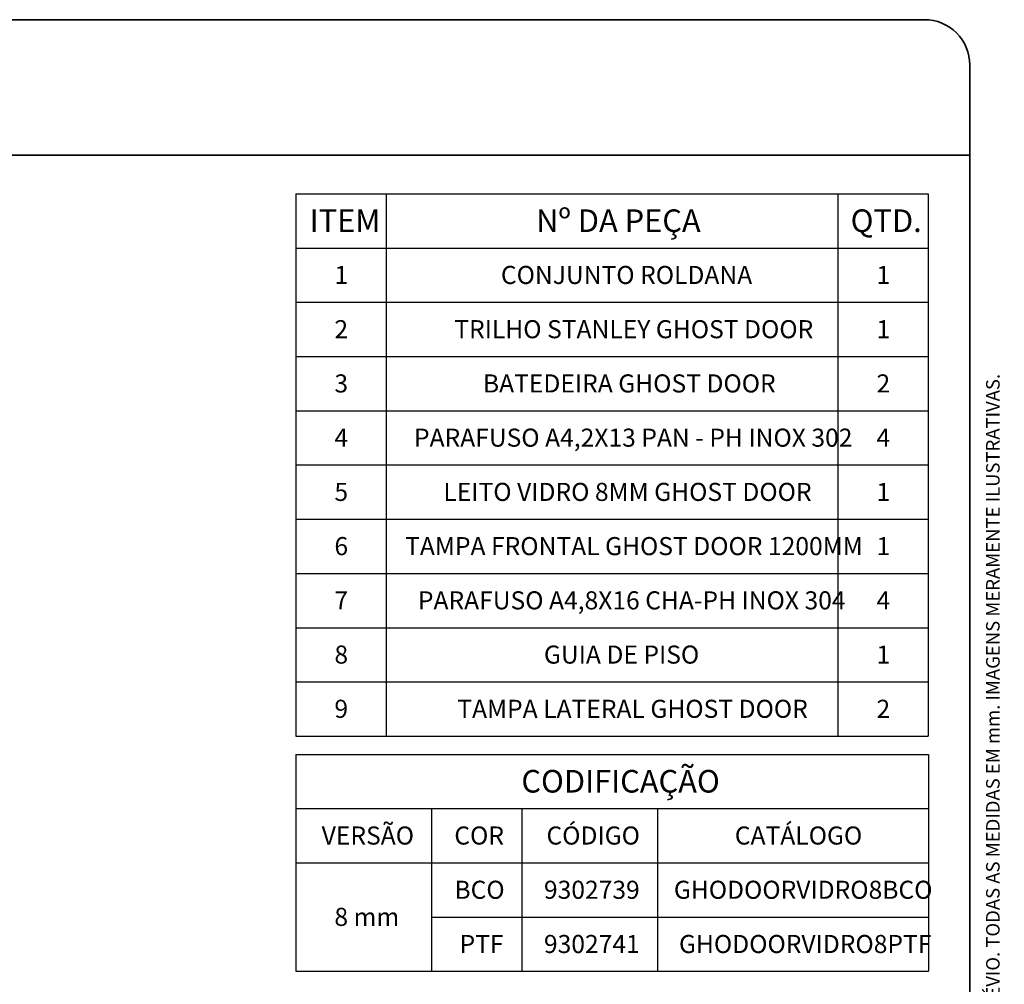
# Model space of a CAD drawing. Units: millimetres. Extents: x 5 to 296, y 3 to 205.
# Drawn here: x 187 to 296, y 98 to 205 of the extents above; entities that cross this region are included whole.
import ezdxf

# ---------------------------------------------------------------- set-up
doc = ezdxf.new("R2010")
doc.units = ezdxf.units.MM
doc.layers.add('LAYOUT_', color=7, linetype='Continuous', lineweight=35)
doc.layers.add('TEXTOS_EM_PORTUGUES', color=7, linetype='Continuous')
doc.styles.add('SLDTEXTSTYLE0', font='TXT', dxfattribs={"width": 0.7})
doc.styles.add('SLDTEXTSTYLE1', font='TXT', dxfattribs={"width": 0.6499999999999999})

# ---------------------------------------------------------------- blocks, each defined once
blk = doc.blocks.new('SW_TABLEANNOTATION_0')
at = {"layer": 'TEXTOS_EM_PORTUGUES', "color": 0}
for p, q in [((0, 0), (0, -6.000000000000005)), ((0, 0), (10.00000000000001, 0)), ((10.00000000000001, 0), (10.00000000000001, -6.000000000000005)), ((10.00000000000001, 0), (60, 0)), ((60, 0), (60, -6.000000000000005)), ((60, 0), (70, 0)), ((70, 0), (70, -6.000000000000005)), ((0, -6.000000000000005), (10.00000000000001, -6.000000000000005)), ((0, -6.000000000000033), (0, -12.00000000000004)), ((10.00000000000001, -6.000000000000005), (60, -6.000000000000005)), ((10.00000000000001, -6.000000000000033), (10.00000000000001, -12.00000000000004)), ((60, -6.000000000000005), (70, -6.000000000000005)), ((60, -6.000000000000033), (60, -12.00000000000004)), ((70, -6.000000000000033), (70, -12.00000000000004)), ((0, -12.00000000000004), (0, -18.00000000000004)), ((0, -12.00000000000004), (10.00000000000001, -12.00000000000004)), ((10.00000000000001, -12.00000000000004), (10.00000000000001, -18.00000000000004)), ((10.00000000000001, -12.00000000000004), (60, -12.00000000000004)), ((60, -12.00000000000004), (60, -18.00000000000004)), ((60, -12.00000000000004), (70, -12.00000000000004)), ((70, -12.00000000000004), (70, -18.00000000000004)), ((0, -18.00000000000004), (0, -24.00000000000005)), ((0, -18.00000000000004), (10.00000000000001, -18.00000000000004)), ((10.00000000000001, -18.00000000000004), (10.00000000000001, -24.00000000000005)), ((10.00000000000001, -18.00000000000004), (60, -18.00000000000004)), ((60, -18.00000000000004), (60, -24.00000000000005)), ((60, -18.00000000000004), (70, -18.00000000000004)), ((70, -18.00000000000004), (70, -24.00000000000005)), ((0, -24.00000000000005), (0, -30.00000000000005)), ((0, -24.00000000000005), (10.00000000000001, -24.00000000000005)), ((10.00000000000001, -24.00000000000005), (10.00000000000001, -30.00000000000005)), ((10.00000000000001, -24.00000000000005), (60, -24.00000000000005)), ((60, -24.00000000000005), (60, -30.00000000000005)), ((60, -24.00000000000005), (70, -24.00000000000005)), ((70, -24.00000000000005), (70, -30.00000000000005)), ((0, -30.00000000000005), (0, -36.00000000000006)), ((0, -30.00000000000005), (10.00000000000001, -30.00000000000005)), ((10.00000000000001, -30.00000000000005), (10.00000000000001, -36.00000000000006)), ((10.00000000000001, -30.00000000000005), (60, -30.00000000000005)), ((60, -30.00000000000005), (60, -36.00000000000006)), ((60, -30.00000000000005), (70, -30.00000000000005)), ((70, -30.00000000000005), (70, -36.00000000000006)), ((0, -36.00000000000006), (0, -42.00000000000006)), ((0, -36.00000000000006), (10.00000000000001, -36.00000000000006)), ((10.00000000000001, -36.00000000000006), (10.00000000000001, -42.00000000000006)), ((10.00000000000001, -36.00000000000006), (60, -36.00000000000006)), ((60, -36.00000000000006), (60, -42.00000000000006)), ((60, -36.00000000000006), (70, -36.00000000000006)), ((70, -36.00000000000006), (70, -42.00000000000006)), ((0, -42.00000000000006), (0, -48.00000000000007)), ((0, -42.00000000000006), (10.00000000000001, -42.00000000000006)), ((10.00000000000001, -42.00000000000006), (10.00000000000001, -48.00000000000007)), ((10.00000000000001, -42.00000000000006), (60, -42.00000000000006)), ((60, -42.00000000000006), (60, -48.00000000000007)), ((60, -42.00000000000006), (70, -42.00000000000006)), ((70, -42.00000000000006), (70, -48.00000000000007)), ((0, -48.00000000000007), (0, -54.00000000000008)), ((0, -48.00000000000007), (10.00000000000001, -48.00000000000007)), ((10.00000000000001, -48.00000000000007), (10.00000000000001, -54.00000000000008)), ((10.00000000000001, -48.00000000000007), (60, -48.00000000000007)), ((60, -48.00000000000007), (60, -54.00000000000008)), ((60, -48.00000000000007), (70, -48.00000000000007)), ((70, -48.00000000000007), (70, -54.00000000000008)), ((0, -54.00000000000008), (0, -60.00000000000008)), ((0, -54.00000000000008), (10.00000000000001, -54.00000000000008)), ((10.00000000000001, -54.00000000000008), (10.00000000000001, -60.00000000000008)), ((10.00000000000001, -54.00000000000008), (60, -54.00000000000008)), ((60, -54.00000000000008), (60, -60.00000000000008)), ((60, -54.00000000000008), (70, -54.00000000000008)), ((70, -54.00000000000008), (70, -60.00000000000008)), ((0, -60.00000000000008), (10.00000000000001, -60.00000000000008)), ((10.00000000000001, -60.00000000000008), (60, -60.00000000000008)), ((60, -60.00000000000008), (70, -60.00000000000008))]:
    blk.add_line(p, q, dxfattribs=at)
at = {"layer": 'TEXTOS_EM_PORTUGUES', "color": 0, "attachment_point": 1, "style": 'SLDTEXTSTYLE0'}
for s, insert, char_height in [('ITEM', (1.534722391515947, -1.722641655849011), 2.5), ('Nº DA PEÇA', (26.59722216427324, -1.722641655849011), 2.5), ('QTD.', (61.41319457441568, -1.722641655849011), 2.5), ('1', (4.277777795214183, -7.977233438170083), 2), ('CONJUNTO ROLDANA', (22.70555574446914, -7.977233438170083), 2), ('1', (64.2777777952142, -7.977233438170083), 2), ('2', (4.277777795214183, -13.97723343817009), 2), ('TRILHO STANLEY GHOST DOOR', (17.54444263875482, -13.97723343817009), 2), ('1', (64.2777777952142, -13.97723343817009), 2), ('3', (4.277777795214183, -19.9772334381701), 2), ('BATEDEIRA GHOST DOOR', (20.71527656167743, -19.9772334381701), 2), ('2', (64.2777777952142, -19.9772334381701), 2), ('4', (4.277777795214183, -25.9772334381701), 2), ('PARAFUSO A4,2X13 PAN - PH INOX 302', (13.08472067117689, -25.9772334381701), 2), ('4', (64.2777777952142, -25.9772334381701), 2), ('5', (4.277777795214183, -31.97723343817011), 2), ('LEITO VIDRO 8MM GHOST DOOR', (16.34027980267999, -31.97723343817011), 2), ('1', (64.2777777952142, -31.97723343817011), 2), ('6', (4.277777795214183, -37.97723343817011), 2), ('TAMPA FRONTAL GHOST DOOR 1200MM', (12.10555791854856, -37.97723343817011), 2), ('1', (64.2777777952142, -37.97723343817011), 2), ('7', (4.277777795214183, -43.97723343817012), 2), ('PARAFUSO A4,8X16 CHA-PH INOX 304', (13.51805388927457, -43.97723343817012), 2), ('4', (64.2777777952142, -43.97723343817012), 2), ('8', (4.277777795214183, -49.97723343817012), 2), ('GUIA DE PISO', (27.46666673570869, -49.97723343817012), 2), ('1', (64.2777777952142, -49.97723343817012), 2), ('9', (4.277777795214183, -55.97723343817012), 2), ('TAMPA LATERAL GHOST DOOR', (17.87777788937089, -55.97723343817012), 2), ('2', (64.2777777952142, -55.97723343817012), 2)]:
    blk.add_mtext(s, dxfattribs=dict(at, insert=insert, char_height=char_height))
blk = doc.blocks.new('SW_TABLEANNOTATION_1')
at = {"layer": 'TEXTOS_EM_PORTUGUES', "color": 0}
for p, q in [((0, 0), (0, -6.000000000000005)), ((0, 0), (15.00000000000001, 0)), ((15.00000000000001, 0), (25.00000000000002, 0)), ((25.00000000000002, 0), (40.00000000000004, 0)), ((40.00000000000004, 0), (70.00000000000006, 0)), ((70.00000000000006, 0), (70.00000000000006, -6.000000000000005)), ((0, -6.000000000000005), (0, -12.00000000000001)), ((0, -6.000000000000005), (15.00000000000001, -6.000000000000005)), ((15.00000000000001, -6.000000000000005), (15.00000000000001, -12.00000000000001)), ((15.00000000000001, -6.000000000000005), (25.00000000000002, -6.000000000000005)), ((25.00000000000002, -6.000000000000005), (25.00000000000002, -12.00000000000001)), ((25.00000000000002, -6.000000000000005), (40.00000000000004, -6.000000000000005)), ((40.00000000000004, -6.000000000000005), (40.00000000000004, -12.00000000000001)), ((40.00000000000004, -6.000000000000005), (70.00000000000006, -6.000000000000005)), ((70.00000000000006, -6.000000000000005), (70.00000000000006, -12.00000000000001)), ((0, -12.00000000000001), (0, -18.00000000000001)), ((0, -12.00000000000001), (15.00000000000001, -12.00000000000001)), ((0, -12.00000000000001), (15.00000000000001, -12.00000000000001)), ((15.00000000000001, -12.00000000000001), (15.00000000000001, -18.00000000000001)), ((15.00000000000001, -12.00000000000001), (25.00000000000002, -12.00000000000001)), ((25.00000000000002, -12.00000000000001), (25.00000000000002, -18.00000000000001)), ((25.00000000000002, -12.00000000000001), (40.00000000000004, -12.00000000000001)), ((40.00000000000004, -12.00000000000001), (40.00000000000004, -18.00000000000001)), ((40.00000000000004, -12.00000000000001), (70.00000000000006, -12.00000000000001)), ((70.00000000000006, -12.00000000000001), (70.00000000000006, -18.00000000000001)), ((0, -18.00000000000001), (0, -24.00000000000002)), ((15.00000000000001, -18.00000000000001), (15.00000000000001, -24.00000000000002)), ((15.00000000000001, -18.00000000000001), (25.00000000000002, -18.00000000000001)), ((25.00000000000002, -18.00000000000001), (25.00000000000002, -24.00000000000002)), ((25.00000000000002, -18.00000000000001), (40.00000000000004, -18.00000000000001)), ((40.00000000000004, -18.00000000000001), (40.00000000000004, -24.00000000000002)), ((40.00000000000004, -18.00000000000001), (70.00000000000006, -18.00000000000001)), ((70.00000000000006, -18.00000000000001), (70.00000000000006, -24.00000000000002)), ((0, -24.00000000000002), (15.00000000000001, -24.00000000000002)), ((15.00000000000001, -24.00000000000002), (25.00000000000002, -24.00000000000002)), ((25.00000000000002, -24.00000000000002), (40.00000000000004, -24.00000000000002)), ((40.00000000000004, -24.00000000000002), (70.00000000000006, -24.00000000000002))]:
    blk.add_line(p, q, dxfattribs=at)
at = {"layer": 'TEXTOS_EM_PORTUGUES', "color": 0, "attachment_point": 1}
for s, insert, char_height, style in [('CODIFICAÇÃO', (24.94618095457557, -1.722641655849025), 2.5, 'SLDTEXTSTYLE0'), ('VERSÃO', (2.847222313284881, -7.975844486965395), 2, 'SLDTEXTSTYLE0'), ('CÓDIGO', (27.72500019520524, -7.975844486965395), 2, 'SLDTEXTSTYLE0'), ('CATÁLOGO', (48.57361067086463, -7.975844486965395), 2, 'SLDTEXTSTYLE0'), ('COR', (17.52500001341106, -7.975844486965395), 2, 'SLDTEXTSTYLE0'), ('BCO', (17.53749999217691, -13.97723343817012), 2, 'SLDTEXTSTYLE0'), ('9302739', (27.44444485753777, -13.97723343817012), 2, 'SLDTEXTSTYLE0'), ('GHODOORVIDRO8BCO', (41.82499863207345, -13.97723343817012), 2, 'SLDTEXTSTYLE0'), ('8 mm', (4.248611098155386, -16.97723343817012), 2, 'SLDTEXTSTYLE1'), ('PTF', (18.10555553995075, -19.97723343817012), 2, 'SLDTEXTSTYLE0'), ('9302741', (27.44444485753777, -19.97723343817012), 2, 'SLDTEXTSTYLE0'), ('GHODOORVIDRO8PTF', (42.39305417984729, -19.97723343817012), 2, 'SLDTEXTSTYLE0')]:
    blk.add_mtext(s, dxfattribs=dict(at, insert=insert, char_height=char_height, style=style))

msp = doc.modelspace()

# ---------------------------------------------------------------- linework, layer by layer
at = {"layer": 'LAYOUT_'}
for p, q in [((10.00000000000004, 205.0000000000001), (286.9999999999999, 205.0000000000001)), ((292, 10.00000000000004), (292, 200)), ((5.000000000000001, 190), (292, 190))]:
    msp.add_line(p, q, dxfattribs=at)
msp.add_arc((287, 200), 5.000000000000057, 5.088887490341627e-13, 90.00000000000065, dxfattribs=at)

# ---------------------------------------------------------------- block references
at = {"layer": 'TEXTOS_EM_PORTUGUES'}
for name, p in [('SW_TABLEANNOTATION_0', (217.4012259870475, 185.7354694879756)), ('SW_TABLEANNOTATION_1', (217.4241626476552, 123.7151059205061))]:
    msp.add_blockref(name, p, dxfattribs=at)

# ---------------------------------------------------------------- texts
at = {"layer": 'LAYOUT_', "insert": (293.8058941036782, 104.6749865114689), "char_height": 1.5, "attachment_point": 2, "rotation": 90.00000000000018, "style": 'SLDTEXTSTYLE0'}
msp.add_mtext('RESERVAMOS O DIREITO DE ALTERAÇÕES SEM AVISO PRÉVIO. TODAS AS MEDIDAS EM mm. IMAGENS MERAMENTE ILUSTRATIVAS.', dxfattribs=at)

doc.saveas('drawing.dxf')
